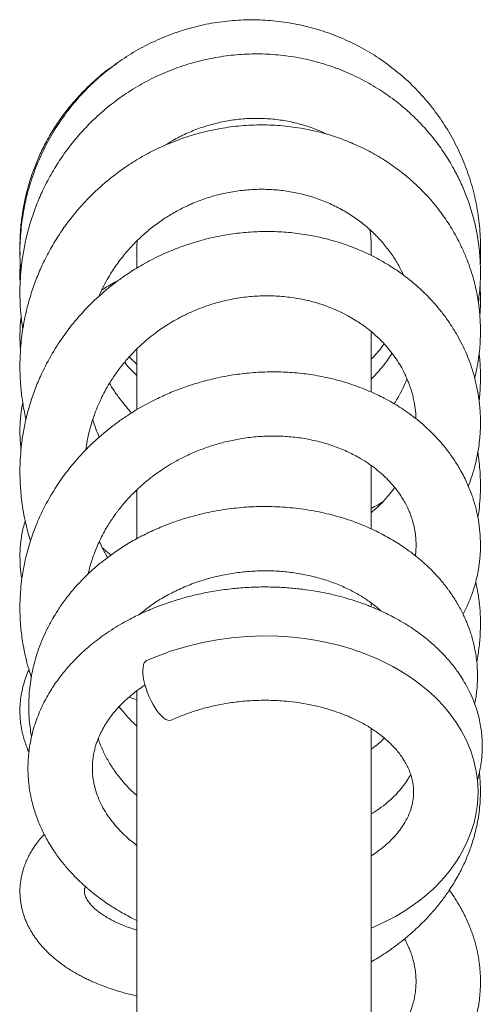
# Model space of a CAD drawing. Units: millimetres. Extents: x -383 to 655, y -548 to 807.
# Drawn here: x -305 to -265, y 472 to 556 of the extents above; entities that cross this region are included whole.
import ezdxf

# ---------------------------------------------------------------- set-up
doc = ezdxf.new("R2010")
doc.units = ezdxf.units.MM

msp = doc.modelspace()

# ---------------------------------------------------------------- linework, layer by layer
at = {"color": 7, "linetype": 'Continuous', "lineweight": 18}
for p, q in [((-294.534, 536.969), (-294.551, 536.391)), ((-294.551, 536.391), (-294.551, 534.63)), ((-274.551, 535.704), (-274.551, 536.391)), ((-274.551, 524.049), (-274.551, 529.194)), ((-294.551, 527.734), (-294.551, 522.537)), ((-274.551, 512.35), (-274.551, 517.768)), ((-294.551, 515.699), (-294.551, 511.515)), ((-274.551, 505.709), (-274.551, 506.035)), ((-294.551, 498.532), (-294.551, 366.391)), ((-274.551, 366.391), (-274.551, 495.313))]:
    msp.add_line(p, q, dxfattribs=at)
at = {"color": 7, "linetype": 'Continuous', "lineweight": 18, "flags": 128}
for points in [[(-274.551, 478.244), (-273.972, 478.495), (-273.261, 478.834), (-272.487, 479.247), (-271.665, 479.738), (-270.932, 480.231), (-270.334, 480.677), (-269.857, 481.065), (-269.56, 481.323), (-269.301, 481.559), (-269.002, 481.848), (-268.662, 482.195), (-268.291, 482.606), (-267.798, 483.208), (-267.373, 483.793), (-267.014, 484.353), (-266.659, 484.982), (-266.316, 485.695), (-266.004, 486.491), (-265.771, 487.257), (-265.612, 487.952), (-265.505, 488.634), (-265.447, 489.263), (-265.429, 489.907), (-265.45, 490.505), (-265.504, 491.087), (-265.61, 491.765), (-265.788, 492.539), (-266.056, 493.382), (-266.453, 494.331), (-266.877, 495.14), (-267.3, 495.822), (-267.701, 496.39), (-268.097, 496.892), (-268.489, 497.342), (-268.816, 497.69), (-269.13, 498.003), (-269.448, 498.3), (-269.819, 498.626), (-270.251, 498.98), (-270.778, 499.38), (-271.425, 499.826), (-272.022, 500.201), (-272.707, 500.592), (-273.446, 500.973), (-274.079, 501.268), (-274.577, 501.481), (-274.866, 501.598), (-275.063, 501.675), (-275.229, 501.738), (-275.445, 501.817), (-275.71, 501.911), (-276.252, 502.091), (-276.926, 502.294), (-277.673, 502.492), (-278.478, 502.676), (-279.342, 502.841), (-280.266, 502.981), (-281.248, 503.092), (-282.468, 503.176), (-283.763, 503.201), (-285.128, 503.157), (-286.465, 503.043), (-287.687, 502.877), (-288.791, 502.675), (-289.645, 502.483), (-290.413, 502.283), (-291.098, 502.082), (-291.702, 501.886), (-292.267, 501.685), (-292.939, 501.425), (-293.725, 501.089), (-293.725, 501.089)], [(-293.725, 501.09), (-293.828, 501.02), (-293.92, 500.9), (-293.988, 500.736), (-294.032, 500.532), (-294.05, 500.29), (-294.043, 500.017), (-294.011, 499.715), (-293.954, 499.392), (-293.872, 499.054), (-293.769, 498.706), (-293.645, 498.354), (-293.503, 498.007), (-293.346, 497.67), (-293.176, 497.348), (-292.997, 497.05), (-292.812, 496.779), (-292.625, 496.541), (-292.438, 496.34), (-292.256, 496.181), (-292.081, 496.066), (-291.918, 495.997), (-291.769, 495.975), (-291.637, 496.001), (-291.624, 496.007)]]:
    msp.add_lwpolyline(points, dxfattribs=at)
at = {"color": 7, "linetype": 'Continuous', "lineweight": 18}
msp.add_arc((-284.551, 536.391), 10, 0, 8.54198, dxfattribs=at)
for points, knots in [([(-265.262, 535.459), (-265.246, 535.685), (-265.187, 536.524), (-265.266, 537.981), (-265.499, 539.807), (-265.914, 541.603), (-266.496, 543.352), (-267.241, 545.037), (-268.142, 546.645), (-269.191, 548.16), (-270.379, 549.57), (-271.694, 550.861), (-273.125, 552.022), (-274.659, 553.044), (-276.282, 553.917), (-277.98, 554.634), (-279.739, 555.188), (-281.541, 555.575), (-283.372, 555.79), (-285.215, 555.835), (-287.054, 555.705), (-288.873, 555.406), (-290.656, 554.937), (-292.387, 554.305), (-294.053, 553.513), (-295.637, 552.571), (-297.127, 551.485), (-298.51, 550.265), (-299.774, 548.922), (-300.907, 547.468), (-301.902, 545.915), (-302.748, 544.277), (-303.439, 542.568), (-303.969, 540.801), (-304.336, 538.994), (-304.526, 537.161), (-304.571, 535.598), (-304.484, 534.655), (-304.454, 534.325)], [0, 0, 0, 0, 0.010613, 0.039257, 0.0679, 0.096544, 0.125187, 0.153832, 0.182474, 0.211121, 0.239761, 0.268409, 0.297049, 0.325697, 0.354337, 0.382986, 0.411625, 0.440274, 0.468914, 0.497563, 0.526203, 0.554851, 0.583492, 0.612139, 0.640781, 0.669427, 0.698071, 0.726715, 0.755361, 0.784004, 0.812651, 0.841292, 0.86994, 0.898581, 0.927231, 0.955871, 0.98452, 1, 1, 1, 1]), ([(-265.402, 531.676), (-265.365, 531.963), (-265.295, 532.508), (-265.242, 533.272), (-265.22, 533.919), (-265.22, 534.41), (-265.227, 534.768), (-265.238, 535.059), (-265.255, 535.379), (-265.283, 535.776), (-265.347, 536.433), (-265.474, 537.342), (-265.705, 538.475), (-266.02, 539.632), (-266.422, 540.797), (-266.913, 541.96), (-267.529, 543.175), (-268.277, 544.408), (-269.158, 545.625), (-270.114, 546.746), (-271.133, 547.768), (-272.298, 548.772), (-273.627, 549.737), (-275.138, 550.634), (-276.729, 551.392), (-278.386, 552.003), (-280.095, 552.462), (-281.842, 552.765), (-283.614, 552.91), (-285.395, 552.896), (-287.17, 552.72), (-288.926, 552.388), (-290.649, 551.899), (-292.324, 551.258), (-293.937, 550.469), (-295.476, 549.539), (-296.929, 548.475), (-298.192, 547.365), (-299.281, 546.243), (-300.221, 545.126), (-301.097, 543.918), (-301.908, 542.606), (-302.596, 541.271), (-303.169, 539.932), (-303.631, 538.611), (-303.995, 537.28), (-304.255, 536.003), (-304.419, 534.839), (-304.513, 533.747), (-304.549, 532.689), (-304.529, 531.595), (-304.454, 530.486), (-304.348, 529.737), (-304.295, 529.366)], [0, 0, 0, 0, 0.013175, 0.025057, 0.03491, 0.04273, 0.047446, 0.051236, 0.056002, 0.062043, 0.069362, 0.086138, 0.103847, 0.122038, 0.14072, 0.159896, 0.17945, 0.202605, 0.225292, 0.247502, 0.269248, 0.290513, 0.316834, 0.34316, 0.369487, 0.395822, 0.422157, 0.448506, 0.474852, 0.501214, 0.527574, 0.553951, 0.580328, 0.60672, 0.633117, 0.659524, 0.68594, 0.712362, 0.733513, 0.754715, 0.776533, 0.799112, 0.822452, 0.842496, 0.863065, 0.883888, 0.903085, 0.920289, 0.935502, 0.95121, 0.966782, 0.983531, 1, 1, 1, 1]), ([(-296.275, 552.07), (-296.515, 551.911), (-297.27, 551.408), (-298.341, 550.483), (-299.502, 549.334), (-300.484, 548.183), (-301.358, 546.981), (-302.109, 545.758), (-302.729, 544.559), (-303.236, 543.386), (-303.654, 542.217), (-303.952, 541.171), (-304.161, 540.251), (-304.3, 539.494), (-304.4, 538.791), (-304.46, 538.223), (-304.493, 537.808), (-304.514, 537.471), (-304.531, 537.111), (-304.541, 536.672), (-304.542, 536.202), (-304.53, 535.879), (-304.525, 535.73)], [0, 0, 0, 0, 0.044769, 0.141348, 0.220181, 0.30008, 0.377985, 0.453, 0.525143, 0.589901, 0.653922, 0.720494, 0.760973, 0.802354, 0.841737, 0.872738, 0.892285, 0.907355, 0.925935, 0.949023, 0.976621, 1, 1, 1, 1]), ([(-292.216, 545.053), (-291.978, 545.206), (-291.377, 545.595), (-290.347, 546.106), (-289.145, 546.594), (-287.904, 546.968), (-286.638, 547.231), (-285.357, 547.38), (-284.07, 547.414), (-282.79, 547.332), (-281.525, 547.136), (-280.29, 546.824), (-279.202, 546.457), (-278.554, 546.148), (-278.285, 546.021)], [0, 0, 0, 0, 0.057173, 0.145045, 0.232932, 0.320898, 0.408872, 0.496935, 0.585, 0.673146, 0.7613, 0.849522, 0.937764, 1, 1, 1, 1]), ([(-265.72, 525.214), (-265.655, 525.482), (-265.518, 526.047), (-265.381, 526.889), (-265.286, 527.698), (-265.237, 528.408), (-265.218, 529.035), (-265.221, 529.607), (-265.243, 530.155), (-265.284, 530.732), (-265.348, 531.33), (-265.442, 531.975), (-265.569, 532.657), (-265.743, 533.411), (-265.973, 534.223), (-266.275, 535.109), (-266.639, 536.008), (-267.049, 536.87), (-267.459, 537.626), (-267.87, 538.305), (-268.28, 538.921), (-268.718, 539.524), (-269.203, 540.135), (-269.768, 540.782), (-270.42, 541.458), (-271.166, 542.152), (-272.109, 542.93), (-273.241, 543.736), (-274.55, 544.514), (-275.889, 545.171), (-277.247, 545.713), (-278.727, 546.178), (-280.341, 546.544), (-282.098, 546.781), (-283.877, 546.861), (-285.664, 546.786), (-287.454, 546.55), (-289.239, 546.154), (-291.01, 545.591), (-292.634, 544.908), (-294.091, 544.149), (-295.359, 543.365), (-296.523, 542.527), (-297.574, 541.657), (-298.518, 540.768), (-299.384, 539.847), (-300.204, 538.862), (-301, 537.774), (-301.763, 536.567), (-302.432, 535.32), (-303.005, 534.052), (-303.482, 532.782), (-303.829, 531.625), (-304.075, 530.605), (-304.245, 529.742), (-304.377, 528.866), (-304.468, 528.022), (-304.518, 527.271), (-304.539, 526.643), (-304.542, 526.136), (-304.536, 525.731), (-304.523, 525.372), (-304.504, 524.984), (-304.47, 524.508), (-304.414, 523.935), (-304.333, 523.302), (-304.225, 522.637), (-304.121, 522.091), (-304.046, 521.771), (-304.023, 521.672)], [0, 0, 0, 0, 0.012459, 0.026322, 0.038622, 0.04936, 0.058567, 0.067076, 0.075258, 0.083433, 0.093269, 0.102507, 0.112967, 0.124646, 0.137541, 0.151115, 0.166891, 0.181214, 0.194077, 0.205484, 0.216737, 0.22721, 0.2388, 0.251543, 0.265443, 0.280504, 0.296669, 0.319385, 0.341572, 0.363215, 0.38433, 0.404904, 0.430181, 0.455462, 0.480748, 0.506053, 0.531421, 0.557145, 0.583246, 0.609743, 0.631217, 0.652268, 0.672343, 0.691432, 0.709543, 0.726745, 0.744494, 0.76336, 0.783342, 0.804436, 0.822799, 0.841807, 0.861464, 0.873576, 0.885924, 0.898503, 0.910857, 0.921636, 0.930197, 0.937306, 0.942959, 0.947264, 0.952423, 0.9593, 0.967361, 0.976657, 0.986144, 0.995729, 1, 1, 1, 1]), ([(-297.792, 532.205), (-297.722, 532.367), (-297.536, 532.797), (-297.203, 533.436), (-296.825, 534.086), (-296.461, 534.648), (-296.082, 535.184), (-295.644, 535.749), (-295.084, 536.401), (-294.379, 537.126), (-293.534, 537.878), (-292.616, 538.577), (-291.666, 539.193), (-290.621, 539.768), (-289.483, 540.28), (-288.248, 540.712), (-286.999, 541.032), (-285.735, 541.244), (-284.463, 541.347), (-283.191, 541.341), (-281.923, 541.224), (-280.665, 540.994), (-279.426, 540.651), (-278.222, 540.194), (-277.079, 539.632), (-276.021, 538.98), (-275.065, 538.26), (-274.21, 537.484), (-273.448, 536.656), (-272.775, 535.77), (-272.211, 534.886), (-271.92, 534.279), (-271.787, 534.003)], [0, 0, 0, 0, 0.015658, 0.041643, 0.063837, 0.082306, 0.100956, 0.122059, 0.145603, 0.177055, 0.211523, 0.245765, 0.27921, 0.311879, 0.351582, 0.390152, 0.428484, 0.466868, 0.505277, 0.543723, 0.582442, 0.621716, 0.661557, 0.701937, 0.742607, 0.782286, 0.820858, 0.858289, 0.894964, 0.931817, 0.968935, 1, 1, 1, 1]), ([(-266.265, 515.995), (-266.25, 516.031), (-266.125, 516.329), (-265.921, 516.933), (-265.682, 517.75), (-265.497, 518.568), (-265.366, 519.333), (-265.28, 520.065), (-265.235, 520.708), (-265.219, 521.238), (-265.22, 521.651), (-265.229, 521.967), (-265.242, 522.257), (-265.264, 522.601), (-265.306, 523.053), (-265.395, 523.752), (-265.558, 524.638), (-265.816, 525.635), (-266.115, 526.537), (-266.439, 527.347), (-266.798, 528.122), (-267.223, 528.922), (-267.708, 529.713), (-268.246, 530.486), (-268.826, 531.227), (-269.458, 531.942), (-270.085, 532.574), (-270.633, 533.075), (-271.07, 533.446), (-271.405, 533.714), (-271.708, 533.947), (-272.061, 534.206), (-272.526, 534.528), (-273.093, 534.892), (-273.731, 535.266), (-274.409, 535.627), (-275.353, 536.081), (-276.602, 536.587), (-278.136, 537.065), (-279.688, 537.412), (-281.218, 537.634), (-282.753, 537.74), (-284.28, 537.734), (-285.794, 537.619), (-287.299, 537.396), (-288.807, 537.062), (-290.321, 536.61), (-291.835, 536.033), (-293.077, 535.448), (-294.037, 534.926), (-294.693, 534.536), (-295.256, 534.176), (-295.719, 533.86), (-296.072, 533.607), (-296.338, 533.41), (-296.569, 533.232), (-296.834, 533.025), (-297.163, 532.756), (-297.557, 532.421), (-298.316, 531.737), (-299.369, 530.669), (-300.599, 529.161), (-301.687, 527.537), (-302.515, 525.999), (-303.132, 524.592), (-303.584, 523.344), (-303.949, 522.075), (-304.222, 520.826), (-304.402, 519.643), (-304.497, 518.636), (-304.537, 517.788), (-304.544, 517.065), (-304.526, 516.354), (-304.481, 515.623), (-304.403, 514.841), (-304.281, 513.977), (-304.103, 513.036), (-303.888, 512.136), (-303.715, 511.56), (-303.641, 511.312)], [0, 0, 0, 0, 0.001748, 0.014624, 0.028882, 0.040432, 0.052725, 0.064235, 0.074027, 0.0821, 0.08845, 0.092855, 0.096502, 0.101696, 0.108592, 0.117191, 0.133817, 0.149587, 0.163957, 0.176932, 0.189073, 0.202577, 0.217672, 0.230624, 0.244559, 0.259363, 0.272676, 0.28351, 0.291738, 0.297572, 0.302111, 0.308311, 0.316499, 0.32653, 0.337254, 0.348179, 0.359303, 0.381734, 0.404952, 0.426428, 0.447675, 0.468666, 0.489413, 0.509917, 0.530246, 0.550959, 0.572151, 0.593835, 0.616015, 0.627279, 0.637693, 0.646654, 0.654158, 0.660199, 0.664116, 0.667478, 0.671934, 0.677633, 0.684576, 0.692755, 0.71877, 0.744935, 0.771271, 0.79784, 0.815718, 0.833713, 0.851831, 0.869545, 0.885829, 0.900658, 0.910827, 0.920507, 0.930188, 0.939885, 0.950408, 0.962278, 0.975499, 0.989468, 1, 1, 1, 1]), ([(-265.234, 534.924), (-265.229, 535.04), (-265.219, 535.335), (-265.219, 535.711), (-265.225, 535.971), (-265.227, 536.051)], [0, 0, 0, 0, 0.308644, 0.785202, 1, 1, 1, 1]), ([(-304.51, 535.044), (-304.518, 534.901), (-304.536, 534.589), (-304.542, 534.14), (-304.539, 533.729), (-304.531, 533.439), (-304.523, 533.286), (-304.521, 533.237)], [0, 0, 0, 0, 0.237882, 0.518286, 0.745417, 0.919291, 1, 1, 1, 1]), ([(-296.18, 533.526), (-296.218, 533.507), (-296.648, 533.299), (-297.109, 533.026), (-297.512, 532.751), (-297.564, 532.715)], [0, 0, 0, 0, 0.07849, 0.880223, 1, 1, 1, 1]), ([(-265.271, 530.509), (-265.258, 530.698), (-265.228, 531.134), (-265.217, 531.801), (-265.225, 532.475), (-265.249, 532.899), (-265.26, 533.094)], [0, 0, 0, 0, 0.219587, 0.506468, 0.774378, 1, 1, 1, 1]), ([(-298.914, 519.093), (-298.878, 519.345), (-298.804, 519.86), (-298.639, 520.605), (-298.449, 521.304), (-298.249, 521.923), (-298.047, 522.465), (-297.84, 522.967), (-297.595, 523.501), (-297.284, 524.113), (-296.882, 524.811), (-296.389, 525.565), (-295.813, 526.336), (-295.202, 527.05), (-294.627, 527.648), (-294.14, 528.107), (-293.741, 528.456), (-293.378, 528.755), (-292.986, 529.059), (-292.521, 529.396), (-291.984, 529.753), (-291.383, 530.117), (-290.678, 530.502), (-289.857, 530.894), (-288.931, 531.269), (-287.809, 531.642), (-286.521, 531.96), (-285.09, 532.178), (-283.694, 532.262), (-282.323, 532.224), (-280.965, 532.064), (-279.768, 531.81), (-278.732, 531.502), (-277.866, 531.18), (-277.068, 530.821), (-276.375, 530.454), (-275.805, 530.11), (-275.363, 529.813), (-275, 529.549), (-274.67, 529.293), (-274.316, 528.996), (-273.932, 528.646), (-273.514, 528.228), (-273.072, 527.732), (-272.624, 527.161), (-272.214, 526.553), (-271.872, 525.962), (-271.611, 525.437), (-271.418, 524.989), (-271.276, 524.617), (-271.161, 524.275), (-271.053, 523.915), (-270.946, 523.494), (-270.833, 522.923), (-270.75, 522.332), (-270.737, 521.904), (-270.732, 521.745)], [0, 0, 0, 0, 0.0180548, 0.0368642, 0.0539135, 0.0691991, 0.0827161, 0.094617, 0.1073404, 0.1239289, 0.1426942, 0.1636278, 0.1867475, 0.2096161, 0.2287672, 0.2441893, 0.2558792, 0.2653134, 0.2766291, 0.2900233, 0.3048706, 0.3209681, 0.3383092, 0.3600974, 0.3835091, 0.4070799, 0.441614, 0.4751973, 0.5078003, 0.5397064, 0.5723241, 0.605891, 0.6287778, 0.6520826, 0.6749154, 0.6949752, 0.712173, 0.7265125, 0.7366584, 0.7477258, 0.7597744, 0.7737312, 0.7898929, 0.8082469, 0.8287766, 0.8507435, 0.8704334, 0.8873454, 0.9015058, 0.9129198, 0.9223655, 0.933358, 0.9463196, 0.9612485, 0.9856221, 1, 1, 1, 1]), ([(-304.438, 530.472), (-304.454, 530.352), (-304.5, 529.984), (-304.533, 529.374), (-304.545, 528.643), (-304.531, 528.054), (-304.501, 527.707), (-304.492, 527.598)], [0, 0, 0, 0, 0.125478, 0.386137, 0.636933, 0.886553, 1, 1, 1, 1]), ([(-273.446, 528.142), (-273.475, 528.1), (-273.758, 527.685), (-274.128, 527.246), (-274.503, 526.886), (-274.551, 526.84)], [0, 0, 0, 0, 0.088372, 0.881668, 1, 1, 1, 1]), ([(-272.771, 527.335), (-272.838, 527.222), (-273.051, 526.868), (-273.474, 526.319), (-273.995, 525.691), (-274.371, 525.31), (-274.551, 525.127)], [0, 0, 0, 0, 0.1394165, 0.4372837, 0.7299043, 1, 1, 1, 1]), ([(-265.336, 523.261), (-265.311, 523.496), (-265.257, 524.003), (-265.226, 524.727), (-265.218, 525.34), (-265.225, 525.769), (-265.236, 526.096), (-265.253, 526.449), (-265.282, 526.88), (-265.314, 527.198), (-265.331, 527.365)], [0, 0, 0, 0, 0.172223, 0.372181, 0.527981, 0.619327, 0.68543, 0.766408, 0.877501, 1, 1, 1, 1]), ([(-294.551, 525.436), (-294.701, 525.582), (-295.053, 525.925), (-295.403, 526.304), (-295.593, 526.542), (-295.607, 526.56)], [0, 0, 0, 0, 0.407917, 0.955493, 1, 1, 1, 1]), ([(-294.551, 526.399), (-294.661, 526.496), (-294.888, 526.699), (-295.095, 526.919), (-295.203, 527.033)], [0, 0, 0, 0, 0.481995, 1, 1, 1, 1]), ([(-266.7, 505.042), (-266.698, 505.045), (-266.529, 505.354), (-266.246, 505.975), (-265.888, 506.902), (-265.585, 507.917), (-265.358, 509.007), (-265.231, 510.161), (-265.208, 511.261), (-265.278, 512.327), (-265.428, 513.33), (-265.655, 514.312), (-265.966, 515.305), (-266.321, 516.178), (-266.679, 516.911), (-266.973, 517.451), (-267.261, 517.926), (-267.511, 518.307), (-267.71, 518.592), (-267.872, 518.815), (-268.033, 519.029), (-268.234, 519.286), (-268.527, 519.641), (-268.934, 520.101), (-269.479, 520.661), (-270.11, 521.242), (-270.788, 521.802), (-271.459, 522.299), (-272.106, 522.731), (-272.755, 523.127), (-273.398, 523.482), (-274.068, 523.817), (-274.758, 524.129), (-275.527, 524.439), (-276.387, 524.742), (-277.341, 525.027), (-278.522, 525.315), (-279.911, 525.56), (-281.477, 525.72), (-283.044, 525.765), (-284.601, 525.701), (-286.134, 525.532), (-287.62, 525.265), (-289.038, 524.915), (-290.369, 524.496), (-291.61, 524.022), (-292.638, 523.561), (-293.5, 523.126), (-294.242, 522.718), (-295.014, 522.252), (-295.812, 521.724), (-296.63, 521.128), (-297.443, 520.474), (-298.203, 519.798), (-298.9, 519.118), (-299.505, 518.471), (-300.044, 517.845), (-300.529, 517.238), (-300.993, 516.609), (-301.446, 515.941), (-301.884, 515.235), (-302.326, 514.448), (-302.769, 513.564), (-303.215, 512.54), (-303.573, 511.554), (-303.857, 510.62), (-304.074, 509.773), (-304.261, 508.861), (-304.406, 507.905), (-304.495, 506.996), (-304.535, 506.209), (-304.543, 505.597), (-304.536, 505.123), (-304.52, 504.693), (-304.491, 504.205), (-304.435, 503.589), (-304.345, 502.882), (-304.225, 502.169), (-304.089, 501.518), (-303.956, 500.966), (-303.829, 500.501), (-303.705, 500.082), (-303.618, 499.816), (-303.573, 499.679)], [0, 0, 0, 0, 0.000171, 0.016478, 0.032175, 0.047264, 0.066847, 0.085285, 0.102708, 0.119419, 0.136333, 0.151147, 0.16748, 0.185818, 0.195744, 0.205894, 0.214624, 0.221664, 0.227015, 0.230686, 0.234386, 0.239403, 0.245737, 0.255592, 0.267531, 0.281186, 0.294211, 0.306731, 0.318098, 0.328314, 0.339872, 0.349878, 0.360578, 0.372343, 0.385179, 0.399088, 0.414067, 0.435716, 0.457095, 0.478192, 0.499022, 0.519582, 0.539734, 0.559039, 0.577449, 0.594974, 0.611611, 0.622053, 0.633236, 0.645167, 0.657851, 0.671284, 0.685473, 0.699478, 0.712018, 0.724531, 0.735138, 0.745334, 0.755902, 0.766828, 0.778088, 0.789684, 0.803641, 0.81852, 0.8355, 0.846732, 0.858752, 0.871559, 0.885149, 0.898734, 0.90933, 0.917777, 0.924066, 0.928936, 0.935564, 0.944313, 0.954508, 0.965024, 0.974187, 0.981992, 0.98844, 0.994076, 1, 1, 1, 1]), ([(-295.006, 522.249), (-295.158, 522.414), (-295.509, 522.797), (-296.017, 523.445), (-296.506, 524.118), (-296.774, 524.582), (-296.89, 524.784)], [0, 0, 0, 0, 0.212453, 0.49265, 0.780064, 1, 1, 1, 1]), ([(-271.497, 525.162), (-271.527, 525.077), (-271.653, 524.73), (-271.928, 524.158), (-272.269, 523.539), (-272.494, 523.168), (-272.59, 523.028), (-272.593, 523.023)], [0, 0, 0, 0, 0.113229, 0.463542, 0.790643, 0.992643, 1, 1, 1, 1]), ([(-304.299, 523.115), (-304.352, 522.842), (-304.444, 522.367), (-304.504, 521.712), (-304.535, 521.187), (-304.543, 520.75), (-304.539, 520.401), (-304.528, 520.099), (-304.51, 519.783), (-304.483, 519.45), (-304.455, 519.215), (-304.442, 519.11)], [0, 0, 0, 0, 0.2070789, 0.3595444, 0.4902025, 0.5988741, 0.6854865, 0.7506087, 0.8237032, 0.9212421, 1, 1, 1, 1]), ([(-297.765, 520.177), (-297.867, 520.415), (-298.076, 520.903), (-298.241, 521.408), (-298.326, 521.667)], [0, 0, 0, 0, 0.485582, 1, 1, 1, 1]), ([(-298.71, 508.491), (-298.662, 508.702), (-298.533, 509.276), (-298.213, 510.237), (-297.816, 511.183), (-297.423, 511.956), (-297.113, 512.502), (-296.822, 512.967), (-296.571, 513.339), (-296.368, 513.622), (-296.201, 513.846), (-296.028, 514.07), (-295.804, 514.349), (-295.496, 514.711), (-295.025, 515.226), (-294.423, 515.819), (-293.734, 516.419), (-293.098, 516.916), (-292.483, 517.351), (-291.842, 517.764), (-291.076, 518.208), (-290.162, 518.671), (-289.103, 519.122), (-287.986, 519.51), (-286.856, 519.817), (-285.65, 520.061), (-284.379, 520.222), (-283.044, 520.285), (-281.725, 520.244), (-280.409, 520.095), (-279.099, 519.833), (-277.825, 519.456), (-276.649, 518.986), (-275.679, 518.489), (-274.914, 518.018), (-274.303, 517.583), (-273.744, 517.128), (-273.208, 516.629), (-272.744, 516.128), (-272.35, 515.638), (-272.02, 515.172), (-271.728, 514.695), (-271.488, 514.239), (-271.305, 513.834), (-271.156, 513.454), (-271.013, 513.025), (-270.877, 512.505), (-270.774, 511.916), (-270.72, 511.323), (-270.718, 510.751), (-270.741, 510.326), (-270.779, 510.091), (-270.787, 510.042)], [0, 0, 0, 0, 0.015718, 0.04277, 0.07296, 0.089245, 0.104538, 0.117454, 0.127991, 0.136153, 0.141937, 0.147572, 0.155888, 0.166898, 0.1806, 0.204211, 0.225084, 0.243199, 0.259202, 0.276261, 0.29479, 0.318949, 0.34521, 0.37212, 0.398418, 0.424122, 0.455382, 0.485693, 0.516082, 0.547398, 0.579631, 0.612762, 0.645863, 0.676163, 0.698275, 0.718491, 0.738291, 0.75955, 0.78225, 0.799335, 0.817138, 0.835599, 0.852621, 0.867103, 0.879387, 0.893259, 0.912765, 0.93448, 0.955319, 0.97516, 0.994769, 1, 1, 1, 1]), ([(-265.436, 513.284), (-265.393, 513.582), (-265.299, 514.232), (-265.23, 515.23), (-265.212, 516.238), (-265.249, 517.174), (-265.319, 517.957), (-265.388, 518.521), (-265.434, 518.801), (-265.449, 518.891)], [0, 0, 0, 0, 0.160114, 0.349758, 0.533054, 0.697163, 0.84864, 0.951676, 1, 1, 1, 1]), ([(-294.551, 515.482), (-294.555, 515.485), (-294.588, 515.517), (-294.619, 515.551), (-294.647, 515.583)], [0, 0, 0, 0, 0.099965, 1, 1, 1, 1]), ([(-272.544, 515.871), (-272.566, 515.837), (-272.725, 515.599), (-273.039, 515.217), (-273.45, 514.752), (-273.805, 514.393), (-274.135, 514.087), (-274.375, 513.874), (-274.523, 513.758), (-274.551, 513.736)], [0, 0, 0, 0, 0.041853, 0.3011204, 0.5117484, 0.6794911, 0.814539, 0.964863, 1, 1, 1, 1]), ([(-274.551, 514.088), (-274.355, 514.188), (-274.011, 514.364), (-273.687, 514.571), (-273.548, 514.66)], [0, 0, 0, 0, 0.570499, 1, 1, 1, 1]), ([(-265.717, 497.386), (-265.69, 497.519), (-265.629, 497.822), (-265.556, 498.329), (-265.489, 498.992), (-265.462, 499.759), (-265.491, 500.571), (-265.568, 501.32), (-265.68, 502.005), (-265.813, 502.605), (-265.956, 503.131), (-266.119, 503.646), (-266.292, 504.117), (-266.478, 504.568), (-266.66, 504.969), (-266.877, 505.407), (-267.13, 505.869), (-267.397, 506.314), (-267.653, 506.705), (-267.866, 507.011), (-268.053, 507.266), (-268.239, 507.509), (-268.454, 507.778), (-268.707, 508.078), (-268.999, 508.405), (-269.522, 508.956), (-270.315, 509.697), (-271.4, 510.549), (-272.559, 511.316), (-273.78, 511.997), (-275.088, 512.604), (-276.461, 513.121), (-277.985, 513.575), (-279.649, 513.936), (-281.441, 514.174), (-283.221, 514.271), (-284.981, 514.233), (-286.724, 514.066), (-288.459, 513.769), (-290.182, 513.338), (-291.763, 512.808), (-293.186, 512.214), (-294.426, 511.6), (-295.559, 510.943), (-296.574, 510.269), (-297.474, 509.592), (-298.311, 508.885), (-299.125, 508.112), (-299.806, 507.377), (-300.334, 506.742), (-300.699, 506.269), (-301.022, 505.819), (-301.378, 505.289), (-301.789, 504.617), (-302.226, 503.803), (-302.621, 502.943), (-302.953, 502.088), (-303.224, 501.243), (-303.437, 500.411), (-303.598, 499.593), (-303.709, 498.787), (-303.775, 497.978), (-303.796, 497.14), (-303.767, 496.276), (-303.684, 495.446), (-303.607, 494.887), (-303.551, 494.617), (-303.545, 494.59)], [0, 0, 0, 0, 0.007569, 0.017217, 0.028567, 0.044636, 0.059854, 0.073923, 0.086688, 0.098672, 0.108133, 0.116977, 0.128493, 0.135675, 0.14372, 0.152626, 0.162393, 0.172474, 0.180785, 0.187602, 0.192473, 0.197769, 0.203884, 0.210815, 0.21856, 0.226968, 0.250644, 0.274956, 0.297612, 0.320799, 0.344526, 0.368307, 0.391682, 0.420329, 0.448358, 0.475778, 0.5026, 0.529156, 0.556028, 0.583233, 0.610785, 0.633086, 0.655013, 0.67566, 0.695017, 0.713082, 0.72972, 0.747934, 0.767733, 0.778884, 0.788787, 0.797455, 0.80658, 0.820766, 0.837152, 0.853343, 0.868978, 0.884107, 0.898869, 0.913263, 0.927304, 0.941014, 0.955343, 0.97082, 0.985748, 0.998558, 1, 1, 1, 1]), ([(-304.09, 513.018), (-304.147, 512.827), (-304.314, 512.267), (-304.471, 511.328), (-304.559, 510.218), (-304.518, 509.144), (-304.45, 508.432), (-304.372, 508.088), (-304.37, 508.082)], [0, 0, 0, 0, 0.119499, 0.34971, 0.572287, 0.787658, 0.996236, 1, 1, 1, 1]), ([(-297.055, 509.894), (-297.211, 510.171), (-297.465, 510.622), (-297.676, 511.092), (-297.757, 511.273)], [0, 0, 0, 0, 0.615587, 1, 1, 1, 1]), ([(-297.506, 510.732), (-297.438, 510.669), (-297.201, 510.45), (-296.947, 510.252), (-296.766, 510.111)], [0, 0, 0, 0, 0.288334, 1, 1, 1, 1]), ([(-294.347, 505.031), (-294.063, 505.263), (-293.461, 505.754), (-292.423, 506.425), (-291.264, 507.052), (-290.026, 507.591), (-288.737, 508.032), (-287.425, 508.369), (-286.104, 508.604), (-284.79, 508.738), (-283.492, 508.776), (-282.212, 508.722), (-280.95, 508.576), (-279.711, 508.339), (-278.507, 508.011), (-277.362, 507.598), (-276.314, 507.12), (-275.395, 506.606), (-274.664, 506.115), (-274.109, 505.691), (-273.826, 505.436), (-273.703, 505.326)], [0, 0, 0, 0, 0.050985, 0.108037, 0.166186, 0.225098, 0.283356, 0.340802, 0.397391, 0.453134, 0.507971, 0.562275, 0.617022, 0.672338, 0.728127, 0.784447, 0.839764, 0.891051, 0.938168, 0.973183, 1, 1, 1, 1]), ([(-265.541, 500.983), (-265.464, 501.415), (-265.312, 502.27), (-265.22, 503.535), (-265.214, 504.751), (-265.299, 505.913), (-265.432, 506.929), (-265.573, 507.552), (-265.63, 507.806)], [0, 0, 0, 0, 0.191166, 0.378168, 0.553386, 0.721887, 0.88661, 1, 1, 1, 1]), ([(-265.484, 490.876), (-265.481, 490.885), (-265.4, 491.129), (-265.308, 491.545), (-265.195, 492.125), (-265.123, 492.651), (-265.076, 493.199), (-265.059, 493.749), (-265.072, 494.281), (-265.111, 494.808), (-265.181, 495.369), (-265.302, 496.027), (-265.496, 496.786), (-265.784, 497.62), (-266.128, 498.403), (-266.494, 499.097), (-266.859, 499.697), (-267.211, 500.213), (-267.568, 500.688), (-267.941, 501.14), (-268.327, 501.568), (-268.703, 501.953), (-269.091, 502.323), (-269.519, 502.704), (-269.984, 503.085), (-270.489, 503.468), (-271.04, 503.854), (-271.687, 504.269), (-272.342, 504.648), (-272.954, 504.971), (-273.463, 505.219), (-273.91, 505.422), (-274.282, 505.582), (-274.576, 505.702), (-274.838, 505.806), (-275.132, 505.917), (-275.53, 506.061), (-276.056, 506.238), (-276.696, 506.433), (-277.428, 506.632), (-278.223, 506.819), (-279.129, 506.999), (-280.152, 507.16), (-281.301, 507.289), (-282.527, 507.37), (-283.827, 507.393), (-285.165, 507.348), (-286.556, 507.23), (-287.923, 507.039), (-289.218, 506.787), (-290.351, 506.508), (-291.325, 506.223), (-292.043, 505.981), (-292.535, 505.801), (-292.83, 505.688), (-293.085, 505.587), (-293.361, 505.474), (-293.713, 505.324), (-294.16, 505.123), (-294.699, 504.865), (-295.319, 504.545), (-296.012, 504.155), (-296.728, 503.714), (-297.424, 503.241), (-298.065, 502.765), (-298.653, 502.288), (-299.183, 501.821), (-299.626, 501.397), (-299.978, 501.038), (-300.277, 500.716), (-300.587, 500.364), (-300.942, 499.933), (-301.312, 499.446), (-301.665, 498.937), (-302.007, 498.398), (-302.34, 497.816), (-302.655, 497.19), (-302.939, 496.547), (-303.202, 495.848), (-303.435, 495.092), (-303.622, 494.307), (-303.739, 493.613), (-303.804, 493.049), (-303.836, 492.621), (-303.854, 492.222), (-303.858, 491.74), (-303.837, 491.13), (-303.771, 490.425), (-303.659, 489.712), (-303.511, 489.031), (-303.335, 488.391), (-303.139, 487.801), (-302.93, 487.257), (-302.706, 486.743), (-302.463, 486.243), (-302.19, 485.736), (-301.866, 485.192), (-301.46, 484.577), (-300.94, 483.876), (-300.396, 483.231), (-299.893, 482.694), (-299.508, 482.312), (-299.186, 482.01), (-298.937, 481.788), (-298.734, 481.611), (-298.51, 481.422), (-298.206, 481.176), (-297.795, 480.859), (-297.314, 480.511), (-296.804, 480.167), (-296.246, 479.816), (-295.664, 479.476), (-295.081, 479.16), (-294.715, 478.979), (-294.551, 478.899)], [0, 0, 0, 0, 0.000427, 0.011883, 0.019788, 0.027983, 0.036621, 0.045405, 0.053647, 0.061412, 0.070032, 0.079945, 0.092574, 0.106102, 0.119028, 0.130775, 0.141364, 0.150814, 0.159369, 0.168637, 0.17714, 0.184882, 0.19206, 0.200059, 0.209184, 0.217248, 0.226543, 0.237063, 0.248806, 0.257212, 0.264823, 0.271269, 0.276553, 0.280678, 0.283645, 0.287489, 0.292898, 0.300026, 0.308822, 0.318483, 0.328722, 0.339539, 0.35289, 0.367029, 0.381957, 0.397674, 0.41418, 0.430351, 0.448128, 0.464132, 0.478365, 0.490825, 0.501504, 0.506413, 0.510344, 0.513304, 0.516682, 0.521496, 0.527628, 0.535152, 0.544075, 0.554236, 0.565676, 0.576654, 0.587169, 0.597222, 0.606811, 0.615504, 0.621988, 0.627266, 0.633548, 0.641451, 0.650606, 0.659385, 0.6676, 0.677581, 0.687369, 0.697349, 0.70797, 0.719744, 0.731662, 0.743153, 0.750746, 0.756645, 0.761941, 0.768229, 0.777899, 0.788794, 0.799385, 0.809557, 0.81925, 0.828239, 0.8365, 0.844423, 0.852399, 0.860427, 0.869029, 0.879404, 0.891588, 0.905568, 0.91423, 0.921616, 0.927519, 0.931944, 0.934967, 0.938306, 0.943702, 0.950609, 0.958911, 0.967092, 0.974675, 0.984476, 0.993068, 1, 1, 1, 1]), ([(-303.773, 500.317), (-303.8, 500.26), (-303.926, 499.995), (-304.098, 499.515), (-304.296, 498.853), (-304.438, 498.166), (-304.527, 497.437), (-304.55, 496.728), (-304.518, 496.084), (-304.456, 495.581), (-304.384, 495.166), (-304.298, 494.772), (-304.176, 494.318), (-304.005, 493.819), (-303.872, 493.46), (-303.782, 493.277), (-303.775, 493.265)], [0, 0, 0, 0, 0.025789, 0.118998, 0.209816, 0.310919, 0.40893, 0.513029, 0.603059, 0.675067, 0.722241, 0.777047, 0.842494, 0.917074, 0.994435, 1, 1, 1, 1]), ([(-294.551, 485.311), (-294.711, 485.431), (-295.089, 485.716), (-295.613, 486.188), (-296.16, 486.74), (-296.676, 487.346), (-297.152, 488.012), (-297.56, 488.713), (-297.887, 489.43), (-298.11, 490.096), (-298.251, 490.709), (-298.328, 491.247), (-298.36, 491.757), (-298.353, 492.225), (-298.318, 492.635), (-298.263, 493.019), (-298.188, 493.395), (-298.085, 493.784), (-297.964, 494.154), (-297.824, 494.519), (-297.655, 494.895), (-297.437, 495.319), (-297.157, 495.791), (-296.787, 496.326), (-296.344, 496.875), (-295.845, 497.41), (-295.341, 497.886), (-294.822, 498.321), (-294.337, 498.693), (-293.996, 498.919), (-293.852, 499.014)], [0, 0, 0, 0, 0.030176, 0.0713, 0.111124, 0.156976, 0.206313, 0.25515, 0.304961, 0.356658, 0.395852, 0.432696, 0.468058, 0.501903, 0.531369, 0.553355, 0.581452, 0.60972, 0.634487, 0.659257, 0.686256, 0.713182, 0.748292, 0.785902, 0.8283, 0.869263, 0.907164, 0.939911, 0.974577, 1, 1, 1, 1]), ([(-295.209, 497.99), (-295.056, 497.926), (-294.84, 497.838), (-294.616, 497.761), (-294.551, 497.739)], [0, 0, 0, 0, 0.7114789, 1, 1, 1, 1]), ([(-294.551, 495.483), (-294.688, 495.613), (-294.968, 495.879), (-295.358, 496.301), (-295.713, 496.711), (-295.948, 496.997), (-296.056, 497.139), (-296.07, 497.157)], [0, 0, 0, 0, 0.249475, 0.507492, 0.760881, 0.969907, 1, 1, 1, 1]), ([(-291.624, 496.007), (-291.304, 496.148), (-290.66, 496.432), (-289.632, 496.793), (-288.548, 497.106), (-287.393, 497.364), (-286.154, 497.562), (-284.829, 497.687), (-283.431, 497.724), (-282.147, 497.668), (-281.012, 497.547), (-280.077, 497.399), (-279.224, 497.22), (-278.475, 497.026), (-277.828, 496.829), (-277.3, 496.647), (-276.877, 496.485), (-276.515, 496.336), (-276.122, 496.162), (-275.691, 495.955), (-275.233, 495.713), (-274.798, 495.461), (-274.39, 495.201), (-273.883, 494.85), (-273.332, 494.412), (-272.795, 493.908), (-272.387, 493.461), (-272.088, 493.084), (-271.843, 492.734), (-271.627, 492.384), (-271.415, 491.981), (-271.221, 491.52), (-271.074, 491.046), (-270.982, 490.602), (-270.932, 490.164), (-270.924, 489.718), (-270.963, 489.243), (-271.058, 488.74), (-271.209, 488.24), (-271.419, 487.74), (-271.681, 487.246), (-272.004, 486.75), (-272.393, 486.255), (-272.845, 485.767), (-273.385, 485.269), (-273.954, 484.813), (-274.377, 484.539), (-274.551, 484.427)], [0, 0, 0, 0, 0.027171, 0.054716, 0.082594, 0.111522, 0.142173, 0.174573, 0.208689, 0.24453, 0.269375, 0.293832, 0.316114, 0.336171, 0.354003, 0.369635, 0.381059, 0.390923, 0.402052, 0.417276, 0.432111, 0.447715, 0.462582, 0.476707, 0.506105, 0.531812, 0.553868, 0.572343, 0.58645, 0.604575, 0.625721, 0.648291, 0.671128, 0.691712, 0.712348, 0.735891, 0.759543, 0.782399, 0.809572, 0.833879, 0.856041, 0.880715, 0.90536, 0.928588, 0.953528, 0.980893, 1, 1, 1, 1]), ([(-294.551, 489.565), (-294.6, 489.606), (-294.893, 489.854), (-295.373, 490.341), (-295.965, 491.007), (-296.507, 491.725), (-297.012, 492.512), (-297.465, 493.41), (-297.746, 494.065), (-297.841, 494.422), (-297.848, 494.447)], [0, 0, 0, 0, 0.029953, 0.178693, 0.325023, 0.461356, 0.624594, 0.799993, 0.985863, 1, 1, 1, 1]), ([(-273.423, 494.469), (-273.551, 494.349), (-273.822, 494.093), (-274.2, 493.777), (-274.461, 493.588), (-274.551, 493.523)], [0, 0, 0, 0, 0.3654877, 0.78008, 1, 1, 1, 1]), ([(-274.551, 475.364), (-274.355, 475.48), (-273.942, 475.722), (-273.374, 476.093), (-272.877, 476.435), (-272.506, 476.705), (-272.191, 476.943), (-271.86, 477.202), (-271.449, 477.537), (-270.97, 477.952), (-270.45, 478.434), (-269.853, 479.03), (-269.198, 479.748), (-268.525, 480.576), (-267.855, 481.511), (-267.236, 482.512), (-266.681, 483.578), (-266.223, 484.639), (-265.834, 485.761), (-265.494, 487.072), (-265.266, 488.547), (-265.186, 490.09), (-265.27, 491.088), (-265.31, 491.561)], [0, 0, 0, 0, 0.032272, 0.067947, 0.096814, 0.118846, 0.134059, 0.153843, 0.179485, 0.210993, 0.246139, 0.283394, 0.335421, 0.390447, 0.443114, 0.509347, 0.570178, 0.628315, 0.688868, 0.756025, 0.841575, 0.924916, 1, 1, 1, 1]), ([(-271.187, 491.381), (-271.237, 491.283), (-271.377, 491.012), (-271.677, 490.56), (-272.088, 490.035), (-272.583, 489.503), (-273.173, 488.968), (-273.83, 488.457), (-274.321, 488.144), (-274.551, 487.998)], [0, 0, 0, 0, 0.082108, 0.226508, 0.37722, 0.528334, 0.686959, 0.853476, 1, 1, 1, 1]), ([(-302.463, 486.252), (-302.555, 486.154), (-302.781, 485.913), (-303.059, 485.563), (-303.321, 485.198), (-303.539, 484.859), (-303.755, 484.48), (-303.96, 484.063), (-304.134, 483.636), (-304.267, 483.236), (-304.371, 482.852), (-304.449, 482.476), (-304.508, 482.063), (-304.543, 481.603), (-304.542, 481.099), (-304.501, 480.623), (-304.438, 480.22), (-304.368, 479.891), (-304.285, 479.58), (-304.182, 479.253), (-304.043, 478.883), (-303.865, 478.486), (-303.666, 478.107), (-303.462, 477.766), (-303.25, 477.447), (-303.008, 477.117), (-302.725, 476.77), (-302.398, 476.411), (-302.05, 476.065), (-301.688, 475.74), (-301.303, 475.423), (-300.918, 475.134), (-300.514, 474.856), (-300.122, 474.606), (-299.729, 474.375), (-299.382, 474.185), (-299.116, 474.047), (-298.908, 473.943), (-298.659, 473.824), (-298.305, 473.661), (-297.806, 473.449), (-297.188, 473.211), (-296.44, 472.955), (-295.557, 472.691), (-294.899, 472.535), (-294.551, 472.452)], [0, 0, 0, 0, 0.02098, 0.051454, 0.070976, 0.092379, 0.115675, 0.140878, 0.167273, 0.190323, 0.209217, 0.231692, 0.252373, 0.276843, 0.306354, 0.333893, 0.354388, 0.372546, 0.388448, 0.406284, 0.428123, 0.452418, 0.476533, 0.496927, 0.516246, 0.538046, 0.562333, 0.587255, 0.614072, 0.638119, 0.661194, 0.689252, 0.710391, 0.733812, 0.757139, 0.775776, 0.78962, 0.798923, 0.808121, 0.827975, 0.852608, 0.882, 0.916241, 0.955639, 1, 1, 1, 1]), ([(-294.551, 478.079), (-294.583, 478.088), (-294.84, 478.16), (-295.262, 478.309), (-295.803, 478.517), (-296.256, 478.716), (-296.657, 478.913), (-297.039, 479.121), (-297.414, 479.351), (-297.757, 479.59), (-298.047, 479.821), (-298.295, 480.045), (-298.512, 480.272), (-298.685, 480.488), (-298.818, 480.687), (-298.918, 480.873), (-298.987, 481.048), (-299.024, 481.192), (-299.04, 481.308), (-299.043, 481.404), (-299.036, 481.497), (-299.021, 481.594), (-298.994, 481.695), (-298.972, 481.767), (-298.956, 481.803), (-298.955, 481.805)], [0, 0, 0, 0, 0.007657, 0.062138, 0.111647, 0.156246, 0.196464, 0.239699, 0.288356, 0.338321, 0.385446, 0.432798, 0.482863, 0.536844, 0.583806, 0.636907, 0.694855, 0.749828, 0.799078, 0.841889, 0.882666, 0.922926, 0.964449, 0.998194, 1, 1, 1, 1]), ([(-274.551, 460.16), (-274.532, 460.17), (-274.152, 460.373), (-273.47, 460.779), (-272.554, 461.374), (-271.759, 461.947), (-271.052, 462.502), (-270.409, 463.054), (-269.799, 463.625), (-269.166, 464.271), (-268.508, 465.018), (-267.844, 465.875), (-267.232, 466.79), (-266.708, 467.714), (-266.291, 468.593), (-266.003, 469.32), (-265.783, 469.971), (-265.596, 470.623), (-265.43, 471.366), (-265.313, 472.113), (-265.241, 472.854), (-265.213, 473.594), (-265.232, 474.352), (-265.3, 475.147), (-265.431, 475.996), (-265.64, 476.908), (-265.938, 477.873), (-266.341, 478.885), (-266.86, 479.924), (-267.382, 480.798), (-267.744, 481.311), (-267.88, 481.502)], [0, 0, 0, 0, 0.002253, 0.044822, 0.083547, 0.118409, 0.150417, 0.1814, 0.211592, 0.243273, 0.282942, 0.324733, 0.36828, 0.411559, 0.450422, 0.484688, 0.505886, 0.533874, 0.567268, 0.598789, 0.626719, 0.658933, 0.689778, 0.719909, 0.757087, 0.795389, 0.834283, 0.8798, 0.926838, 0.972649, 1, 1, 1, 1]), ([(-271.707, 477.329), (-271.658, 477.242), (-271.516, 476.987), (-271.351, 476.623), (-271.199, 476.248), (-271.099, 475.965), (-271.019, 475.712), (-270.945, 475.448), (-270.856, 475.076), (-270.785, 474.662), (-270.733, 474.181), (-270.712, 473.691), (-270.733, 473.165), (-270.793, 472.645), (-270.886, 472.148), (-271.034, 471.585), (-271.257, 470.951), (-271.57, 470.267), (-271.952, 469.594), (-272.414, 468.915), (-272.877, 468.339), (-273.31, 467.862), (-273.666, 467.5), (-274.037, 467.152), (-274.329, 466.889), (-274.514, 466.744), (-274.551, 466.714)], [0, 0, 0, 0, 0.024621, 0.071861, 0.101729, 0.128668, 0.150325, 0.172177, 0.202442, 0.253524, 0.286789, 0.335595, 0.390378, 0.433623, 0.479556, 0.528434, 0.590055, 0.654441, 0.71908, 0.778864, 0.844912, 0.884613, 0.918922, 0.95318, 0.990444, 1, 1, 1, 1])]:
    msp.add_open_spline(points, degree=3, knots=knots, dxfattribs=at)

doc.saveas('drawing.dxf')
